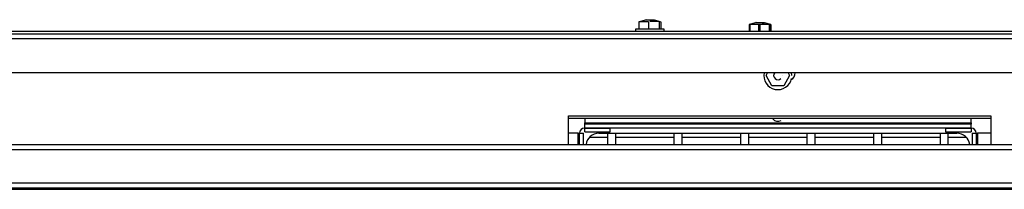
# Model space of a CAD drawing. Extents: x 44 to 271, y -283 to -27.
# Drawn here: x 98 to 122, y -191 to -187 of the extents above; entities that cross this region are included whole.
import ezdxf

# ---------------------------------------------------------------- set-up
doc = ezdxf.new("R2010")
doc.units = 0
doc.header["$MEASUREMENT"] = 0
doc.layers.add('Layer 1', color=7, linetype='Continuous')

# ---------------------------------------------------------------- blocks, each defined once
blk = doc.blocks.new('block 967')
at = {"layer": 'Layer 1', "color": 7, "lineweight": 30, "true_color": 0xffffff}
blk.add_lwpolyline([(117.731, -189.615), (117.731, -189.896)], dxfattribs=at)
blk = doc.blocks.new('block 968')
at = {"layer": 'Layer 1', "color": 7, "lineweight": 30, "true_color": 0xffffff}
blk.add_lwpolyline([(117.54, -189.896), (117.54, -189.615)], dxfattribs=at)
blk = doc.blocks.new('block 969')
at = {"layer": 'Layer 1', "color": 7, "lineweight": 30, "true_color": 0xffffff}
blk.add_lwpolyline([(119.391, -189.615), (119.391, -189.896)], dxfattribs=at)
blk = doc.blocks.new('block 970')
at = {"layer": 'Layer 1', "color": 7, "lineweight": 30, "true_color": 0xffffff}
blk.add_lwpolyline([(119.2, -189.896), (119.2, -189.615)], dxfattribs=at)
blk = doc.blocks.new('block 971')
at = {"layer": 'Layer 1', "color": 7, "lineweight": 30, "true_color": 0xffffff}
blk.add_lwpolyline([(121.051, -189.615), (121.051, -189.896)], dxfattribs=at)
blk = doc.blocks.new('block 972')
at = {"layer": 'Layer 1', "color": 7, "lineweight": 30, "true_color": 0xffffff}
blk.add_lwpolyline([(120.86, -189.896), (120.86, -189.615)], dxfattribs=at)
blk = doc.blocks.new('block 973')
at = {"layer": 'Layer 1', "color": 7, "lineweight": 30, "true_color": 0xffffff}
blk.add_lwpolyline([(116.071, -189.615), (116.071, -189.896)], dxfattribs=at)
blk = doc.blocks.new('block 974')
at = {"layer": 'Layer 1', "color": 7, "lineweight": 30, "true_color": 0xffffff}
blk.add_lwpolyline([(115.879, -189.896), (115.879, -189.615)], dxfattribs=at)
blk = doc.blocks.new('block 975')
at = {"layer": 'Layer 1', "color": 7, "lineweight": 30, "true_color": 0xffffff}
blk.add_lwpolyline([(114.411, -189.615), (114.411, -189.896)], dxfattribs=at)
blk = doc.blocks.new('block 976')
at = {"layer": 'Layer 1', "color": 7, "lineweight": 30, "true_color": 0xffffff}
blk.add_lwpolyline([(114.219, -189.896), (114.219, -189.615)], dxfattribs=at)
blk = doc.blocks.new('block 977')
at = {"layer": 'Layer 1', "color": 7, "lineweight": 30, "true_color": 0xffffff}
blk.add_lwpolyline([(112.751, -189.615), (112.751, -189.896)], dxfattribs=at)
blk = doc.blocks.new('block 978')
at = {"layer": 'Layer 1', "color": 7, "lineweight": 30, "true_color": 0xffffff}
blk.add_lwpolyline([(112.559, -189.896), (112.559, -189.615)], dxfattribs=at)
blk = doc.blocks.new('block 979')
at = {"layer": 'Layer 1', "color": 7, "lineweight": 30, "true_color": 0xffffff}
blk.add_lwpolyline([(121.511, -189.72), (121.051, -189.72)], dxfattribs=at)
blk = doc.blocks.new('block 980')
at = {"layer": 'Layer 1', "color": 7, "lineweight": 30, "true_color": 0xffffff}
blk.add_lwpolyline([(120.86, -189.72), (119.391, -189.72)], dxfattribs=at)
blk = doc.blocks.new('block 981')
at = {"layer": 'Layer 1', "color": 7, "lineweight": 30, "true_color": 0xffffff}
blk.add_lwpolyline([(119.2, -189.72), (117.731, -189.72)], dxfattribs=at)
blk = doc.blocks.new('block 982')
at = {"layer": 'Layer 1', "color": 7, "lineweight": 30, "true_color": 0xffffff}
blk.add_lwpolyline([(117.54, -189.72), (116.071, -189.72)], dxfattribs=at)
blk = doc.blocks.new('block 983')
at = {"layer": 'Layer 1', "color": 7, "lineweight": 30, "true_color": 0xffffff}
blk.add_lwpolyline([(115.879, -189.72), (114.411, -189.72)], dxfattribs=at)
blk = doc.blocks.new('block 984')
at = {"layer": 'Layer 1', "color": 7, "lineweight": 30, "true_color": 0xffffff}
blk.add_lwpolyline([(114.219, -189.72), (112.751, -189.72)], dxfattribs=at)
blk = doc.blocks.new('block 985')
at = {"layer": 'Layer 1', "color": 7, "lineweight": 30, "true_color": 0xffffff}
blk.add_lwpolyline([(112.559, -189.72), (112.099, -189.72)], dxfattribs=at)
blk = doc.blocks.new('block 1073')
at = {"layer": 'Layer 1', "color": 7, "lineweight": 30, "true_color": 0xffffff}
blk.add_lwpolyline([(116.098, -186.898), (116.254, -186.857)], dxfattribs=at)
blk = doc.blocks.new('block 1074')
at = {"layer": 'Layer 1', "color": 7, "lineweight": 30, "true_color": 0xffffff}
blk.add_lwpolyline([(116.463, -186.857), (116.618, -186.898)], dxfattribs=at)
blk = doc.blocks.new('block 1079')
at = {"layer": 'Layer 1', "color": 7, "lineweight": 30, "true_color": 0xffffff}
blk.add_lwpolyline([(113.964, -187.01), (113.964, -187.074)], dxfattribs=at)
blk = doc.blocks.new('block 1080')
at = {"layer": 'Layer 1', "color": 7, "lineweight": 30, "true_color": 0xffffff}
blk.add_lwpolyline([(113.262, -187.074), (113.262, -187.01)], dxfattribs=at)
blk = doc.blocks.new('block 1081')
at = {"layer": 'Layer 1', "color": 7, "lineweight": 30, "true_color": 0xffffff}
blk.add_lwpolyline([(113.353, -186.828), (113.508, -186.786)], dxfattribs=at)
blk = doc.blocks.new('block 1082')
at = {"layer": 'Layer 1', "color": 7, "lineweight": 30, "true_color": 0xffffff}
blk.add_lwpolyline([(113.717, -186.786), (113.873, -186.828)], dxfattribs=at)
blk = doc.blocks.new('block 1093')
at = {"layer": 'Layer 1', "color": 7, "lineweight": 30, "true_color": 0xffffff}
blk.add_lwpolyline([(116.103, -186.897), (116.254, -186.857)], dxfattribs=at)
blk = doc.blocks.new('block 1094')
at = {"layer": 'Layer 1', "color": 7, "lineweight": 30, "true_color": 0xffffff}
blk.add_lwpolyline([(116.463, -186.857), (116.614, -186.897)], dxfattribs=at)
blk = doc.blocks.new('block 1393')
at = {"layer": 'Layer 1', "color": 7, "lineweight": 30, "true_color": 0xffffff}
blk.add_lwpolyline([(45.611, -189.896), (139.472, -189.896)], dxfattribs=at)
blk = doc.blocks.new('block 1395')
at = {"layer": 'Layer 1', "color": 7, "lineweight": 30, "true_color": 0xffffff}
blk.add_lwpolyline([(45.611, -190.024), (139.472, -190.024)], dxfattribs=at)
blk = doc.blocks.new('block 1398')
at = {"layer": 'Layer 1', "color": 7, "lineweight": 30, "true_color": 0xffffff}
blk.add_lwpolyline([(45.611, -190.854), (139.472, -190.854)], dxfattribs=at)
blk = doc.blocks.new('block 1401')
at = {"layer": 'Layer 1', "color": 7, "lineweight": 30, "true_color": 0xffffff}
blk.add_lwpolyline([(45.611, -190.981), (139.472, -190.981)], dxfattribs=at)
blk = doc.blocks.new('block 1412')
at = {"layer": 'Layer 1', "color": 7, "lineweight": 30, "true_color": 0xffffff}
blk.add_lwpolyline([(44.143, -191.013), (140.941, -191.013)], dxfattribs=at)
blk = doc.blocks.new('block 1485')
at = {"layer": 'Layer 1', "color": 7, "lineweight": 30, "true_color": 0xffffff}
blk.add_lwpolyline([(139.6, -187.259), (45.484, -187.259)], dxfattribs=at)
blk = doc.blocks.new('block 1487')
at = {"layer": 'Layer 1', "color": 7, "lineweight": 30, "true_color": 0xffffff}
blk.add_lwpolyline([(139.6, -187.15), (45.484, -187.15)], dxfattribs=at)
blk = doc.blocks.new('block 1489')
at = {"layer": 'Layer 1', "color": 7, "lineweight": 30, "true_color": 0xffffff}
blk.add_lwpolyline([(139.281, -188.108), (45.803, -188.108)], dxfattribs=at)
blk = doc.blocks.new('block 1657')
at = {"layer": 'Layer 1', "color": 7, "lineweight": 30, "true_color": 0xffffff}
blk.add_lwpolyline([(93.667, -187.074), (136.535, -187.074)], dxfattribs=at)
blk = doc.blocks.new('block 1666')
at = {"layer": 'Layer 1', "color": 7, "lineweight": 30, "true_color": 0xffffff}
blk.add_open_spline([(117.141, -188.28), (117.202, -188.244), (117.238, -188.178), (117.236, -188.108)], degree=3, dxfattribs=at)
blk = doc.blocks.new('block 1671')
at = {"layer": 'Layer 1', "color": 7, "lineweight": 30, "true_color": 0xffffff}
blk.add_lwpolyline([(111.585, -189.181), (122.121, -189.181)], dxfattribs=at)
blk = doc.blocks.new('block 1672')
at = {"layer": 'Layer 1', "color": 7, "lineweight": 30, "true_color": 0xffffff}
blk.add_lwpolyline([(122.121, -189.181), (122.121, -189.896)], dxfattribs=at)
blk = doc.blocks.new('block 1673')
at = {"layer": 'Layer 1', "color": 7, "lineweight": 30, "true_color": 0xffffff}
blk.add_lwpolyline([(111.585, -189.896), (111.585, -189.181)], dxfattribs=at)
blk = doc.blocks.new('block 1709')
at = {"layer": 'Layer 1', "color": 7, "lineweight": 30, "true_color": 0xffffff}
blk.add_open_spline([(116.676, -189.251), (116.722, -189.322), (116.817, -189.343), (116.888, -189.297)], degree=3, dxfattribs=at)
blk = doc.blocks.new('block 1710')
at = {"layer": 'Layer 1', "color": 7, "lineweight": 30, "true_color": 0xffffff}
blk.add_lwpolyline([(116.086, -186.908), (116.086, -187.074)], dxfattribs=at)
blk = doc.blocks.new('block 1711')
at = {"layer": 'Layer 1', "color": 7, "lineweight": 30, "true_color": 0xffffff}
blk.add_lwpolyline([(116.32, -186.908), (116.32, -187.074)], dxfattribs=at)
blk = doc.blocks.new('block 1712')
at = {"layer": 'Layer 1', "color": 7, "lineweight": 30, "true_color": 0xffffff}
blk.add_lwpolyline([(116.32, -186.908), (116.086, -186.908)], dxfattribs=at)
blk = doc.blocks.new('block 1713')
at = {"layer": 'Layer 1', "color": 7, "lineweight": 30, "true_color": 0xffffff}
blk.add_open_spline([(116.592, -186.908), (116.513, -186.901), (116.434, -186.894), (116.356, -186.903)], degree=3, dxfattribs=at)
blk = doc.blocks.new('block 1714')
at = {"layer": 'Layer 1', "color": 7, "lineweight": 30, "true_color": 0xffffff}
blk.add_lwpolyline([(116.616, -186.908), (116.614, -186.908)], dxfattribs=at)
blk = doc.blocks.new('block 1715')
at = {"layer": 'Layer 1', "color": 7, "lineweight": 30, "true_color": 0xffffff}
blk.add_lwpolyline([(116.595, -186.908), (116.592, -186.908)], dxfattribs=at)
blk = doc.blocks.new('block 1716')
at = {"layer": 'Layer 1', "color": 7, "lineweight": 30, "true_color": 0xffffff}
blk.add_lwpolyline([(116.262, -186.857), (116.463, -186.857)], dxfattribs=at)
blk = doc.blocks.new('block 1717')
at = {"layer": 'Layer 1', "color": 7, "lineweight": 30, "true_color": 0xffffff}
blk.add_lwpolyline([(116.262, -186.857), (116.254, -186.857)], dxfattribs=at)
blk = doc.blocks.new('block 1718')
at = {"layer": 'Layer 1', "color": 7, "lineweight": 30, "true_color": 0xffffff}
blk.add_lwpolyline([(116.592, -186.908), (116.592, -187.074)], dxfattribs=at)
blk = doc.blocks.new('block 1719')
at = {"layer": 'Layer 1', "color": 7, "lineweight": 30, "true_color": 0xffffff}
blk.add_lwpolyline([(116.631, -186.908), (116.631, -187.074)], dxfattribs=at)
blk = doc.blocks.new('block 1741')
at = {"layer": 'Layer 1', "color": 7, "lineweight": 30, "true_color": 0xffffff}
blk.add_lwpolyline([(113.288, -187.01), (113.964, -187.01)], dxfattribs=at)
blk = doc.blocks.new('block 1742')
at = {"layer": 'Layer 1', "color": 7, "lineweight": 30, "true_color": 0xffffff}
blk.add_lwpolyline([(113.262, -187.01), (113.288, -187.01)], dxfattribs=at)
blk = doc.blocks.new('block 1743')
at = {"layer": 'Layer 1', "color": 7, "lineweight": 30, "true_color": 0xffffff}
blk.add_lwpolyline([(113.34, -186.837), (113.34, -187.01)], dxfattribs=at)
blk = doc.blocks.new('block 1744')
at = {"layer": 'Layer 1', "color": 7, "lineweight": 30, "true_color": 0xffffff}
blk.add_lwpolyline([(113.574, -186.837), (113.574, -187.01)], dxfattribs=at)
blk = doc.blocks.new('block 1745')
at = {"layer": 'Layer 1', "color": 7, "lineweight": 30, "true_color": 0xffffff}
blk.add_lwpolyline([(113.574, -186.837), (113.34, -186.837)], dxfattribs=at)
blk = doc.blocks.new('block 1746')
at = {"layer": 'Layer 1', "color": 7, "lineweight": 30, "true_color": 0xffffff}
blk.add_open_spline([(113.847, -186.837), (113.768, -186.831), (113.689, -186.824), (113.61, -186.833)], degree=3, dxfattribs=at)
blk = doc.blocks.new('block 1747')
at = {"layer": 'Layer 1', "color": 7, "lineweight": 30, "true_color": 0xffffff}
blk.add_lwpolyline([(113.87, -186.837), (113.847, -186.837)], dxfattribs=at)
blk = doc.blocks.new('block 1748')
at = {"layer": 'Layer 1', "color": 7, "lineweight": 30, "true_color": 0xffffff}
blk.add_lwpolyline([(113.34, -186.837), (113.355, -186.837)], dxfattribs=at)
blk = doc.blocks.new('block 1749')
at = {"layer": 'Layer 1', "color": 7, "lineweight": 30, "true_color": 0xffffff}
blk.add_lwpolyline([(113.516, -186.786), (113.717, -186.786)], dxfattribs=at)
blk = doc.blocks.new('block 1750')
at = {"layer": 'Layer 1', "color": 7, "lineweight": 30, "true_color": 0xffffff}
blk.add_lwpolyline([(113.516, -186.786), (113.508, -186.786)], dxfattribs=at)
blk = doc.blocks.new('block 1751')
at = {"layer": 'Layer 1', "color": 7, "lineweight": 30, "true_color": 0xffffff}
blk.add_lwpolyline([(113.847, -186.837), (113.847, -187.01)], dxfattribs=at)
blk = doc.blocks.new('block 1752')
at = {"layer": 'Layer 1', "color": 7, "lineweight": 30, "true_color": 0xffffff}
blk.add_lwpolyline([(113.885, -186.837), (113.885, -187.01)], dxfattribs=at)
blk = doc.blocks.new('block 1789')
at = {"layer": 'Layer 1', "color": 7, "lineweight": 30, "true_color": 0xffffff}
blk.add_lwpolyline([(116.358, -186.908), (116.358, -187.074)], dxfattribs=at)
blk = doc.blocks.new('block 1790')
at = {"layer": 'Layer 1', "color": 7, "lineweight": 30, "true_color": 0xffffff}
blk.add_lwpolyline([(116.614, -186.908), (116.614, -187.074)], dxfattribs=at)
blk = doc.blocks.new('block 1791')
at = {"layer": 'Layer 1', "color": 7, "lineweight": 30, "true_color": 0xffffff}
blk.add_lwpolyline([(116.614, -186.908), (116.358, -186.908)], dxfattribs=at)
blk = doc.blocks.new('block 1792')
at = {"layer": 'Layer 1', "color": 7, "lineweight": 30, "true_color": 0xffffff}
blk.add_lwpolyline([(116.103, -186.908), (116.103, -187.074)], dxfattribs=at)
blk = doc.blocks.new('block 1793')
at = {"layer": 'Layer 1', "color": 7, "lineweight": 30, "true_color": 0xffffff}
blk.add_lwpolyline([(116.358, -186.908), (116.103, -186.908)], dxfattribs=at)
blk = doc.blocks.new('block 1794')
at = {"layer": 'Layer 1', "color": 7, "lineweight": 30, "true_color": 0xffffff}
blk.add_lwpolyline([(116.358, -186.857), (116.463, -186.857)], dxfattribs=at)
blk = doc.blocks.new('block 1795')
at = {"layer": 'Layer 1', "color": 7, "lineweight": 30, "true_color": 0xffffff}
blk.add_lwpolyline([(116.254, -186.857), (116.358, -186.857)], dxfattribs=at)
blk = doc.blocks.new('block 1803')
at = {"layer": 'Layer 1', "color": 7, "lineweight": 30, "true_color": 0xffffff}
blk.add_lwpolyline([(116.51, -188.178), (116.551, -188.108)], dxfattribs=at)
blk = doc.blocks.new('block 1804')
at = {"layer": 'Layer 1', "color": 7, "lineweight": 30, "true_color": 0xffffff}
blk.add_lwpolyline([(116.658, -188.434), (116.51, -188.178)], dxfattribs=at)
blk = doc.blocks.new('block 1805')
at = {"layer": 'Layer 1', "color": 7, "lineweight": 30, "true_color": 0xffffff}
blk.add_open_spline([(116.953, -188.434), (116.829, -188.434), (116.743, -188.434), (116.658, -188.434)], degree=3, dxfattribs=at)
blk = doc.blocks.new('block 1806')
at = {"layer": 'Layer 1', "color": 7, "lineweight": 30, "true_color": 0xffffff}
blk.add_lwpolyline([(117.1, -188.178), (116.953, -188.434)], dxfattribs=at)
blk = doc.blocks.new('block 1807')
at = {"layer": 'Layer 1', "color": 7, "lineweight": 30, "true_color": 0xffffff}
blk.add_lwpolyline([(117.06, -188.108), (117.1, -188.178)], dxfattribs=at)
blk = doc.blocks.new('block 1808')
at = {"layer": 'Layer 1', "color": 7, "lineweight": 30, "true_color": 0xffffff}
blk.add_lwpolyline([(116.91, -188.178), (116.91, -188.178)], dxfattribs=at)
blk = doc.blocks.new('block 1809')
at = {"layer": 'Layer 1', "color": 7, "lineweight": 30, "true_color": 0xffffff}
blk.add_open_spline([(116.728, -188.108), (116.689, -188.151), (116.692, -188.217), (116.735, -188.255), (116.778, -188.294), (116.844, -188.291), (116.882, -188.248)], degree=3, knots=[0, 0, 0, 0, 1, 1, 1, 2, 2, 2, 2], dxfattribs=at)
blk = doc.blocks.new('block 1810')
at = {"layer": 'Layer 1', "color": 7, "lineweight": 30, "true_color": 0xffffff}
blk.add_lwpolyline([(117.156, -188.178), (117.149, -188.108)], dxfattribs=at)
blk = doc.blocks.new('block 1811')
at = {"layer": 'Layer 1', "color": 7, "lineweight": 30, "true_color": 0xffffff}
blk.add_open_spline([(116.461, -188.108), (116.422, -188.298), (116.545, -188.484), (116.735, -188.522), (116.925, -188.561), (117.111, -188.439), (117.149, -188.248)], degree=3, knots=[0, 0, 0, 0, 1, 1, 1, 2, 2, 2, 2], dxfattribs=at)
blk = doc.blocks.new('block 1898')
at = {"layer": 'Layer 1', "color": 7, "lineweight": 30, "true_color": 0xffffff}
blk.add_lwpolyline([(122.121, -189.251), (111.585, -189.251)], dxfattribs=at)
blk = doc.blocks.new('block 1916')
at = {"layer": 'Layer 1', "color": 7, "lineweight": 30, "true_color": 0xffffff}
blk.add_lwpolyline([(111.985, -189.487), (111.985, -189.391)], dxfattribs=at)
blk = doc.blocks.new('block 1917')
at = {"layer": 'Layer 1', "color": 7, "lineweight": 30, "true_color": 0xffffff}
blk.add_lwpolyline([(121.626, -189.487), (111.985, -189.487)], dxfattribs=at)
blk = doc.blocks.new('block 1918')
at = {"layer": 'Layer 1', "color": 7, "lineweight": 30, "true_color": 0xffffff}
blk.add_lwpolyline([(121.626, -189.487), (121.626, -189.391)], dxfattribs=at)
blk = doc.blocks.new('block 1919')
at = {"layer": 'Layer 1', "color": 7, "lineweight": 30, "true_color": 0xffffff}
blk.add_lwpolyline([(121.626, -189.391), (111.985, -189.391)], dxfattribs=at)
blk = doc.blocks.new('block 1920')
at = {"layer": 'Layer 1', "color": 7, "lineweight": 30, "true_color": 0xffffff}
blk.add_lwpolyline([(111.985, -189.359), (121.626, -189.359)], dxfattribs=at)
blk = doc.blocks.new('block 1921')
at = {"layer": 'Layer 1', "color": 7, "lineweight": 30, "true_color": 0xffffff}
blk.add_lwpolyline([(111.985, -189.391), (111.985, -189.359)], dxfattribs=at)
blk = doc.blocks.new('block 1922')
at = {"layer": 'Layer 1', "color": 7, "lineweight": 30, "true_color": 0xffffff}
blk.add_lwpolyline([(121.626, -189.359), (121.626, -189.391)], dxfattribs=at)
blk = doc.blocks.new('block 1923')
at = {"layer": 'Layer 1', "color": 7, "lineweight": 30, "true_color": 0xffffff}
blk.add_lwpolyline([(111.985, -189.251), (111.985, -189.359)], dxfattribs=at)
blk = doc.blocks.new('block 1924')
at = {"layer": 'Layer 1', "color": 7, "lineweight": 30, "true_color": 0xffffff}
blk.add_lwpolyline([(121.626, -189.359), (121.626, -189.251)], dxfattribs=at)
blk = doc.blocks.new('block 1925')
at = {"layer": 'Layer 1', "color": 7, "lineweight": 30, "true_color": 0xffffff}
blk.add_lwpolyline([(120.988, -189.487), (120.988, -189.583)], dxfattribs=at)
blk = doc.blocks.new('block 1926')
at = {"layer": 'Layer 1', "color": 7, "lineweight": 30, "true_color": 0xffffff}
blk.add_lwpolyline([(120.988, -189.583), (121.626, -189.583)], dxfattribs=at)
blk = doc.blocks.new('block 1927')
at = {"layer": 'Layer 1', "color": 7, "lineweight": 30, "true_color": 0xffffff}
blk.add_lwpolyline([(121.626, -189.487), (121.626, -189.583)], dxfattribs=at)
blk = doc.blocks.new('block 1928')
at = {"layer": 'Layer 1', "color": 7, "lineweight": 30, "true_color": 0xffffff}
blk.add_lwpolyline([(120.988, -189.487), (121.626, -189.487)], dxfattribs=at)
blk = doc.blocks.new('block 1929')
at = {"layer": 'Layer 1', "color": 7, "lineweight": 30, "true_color": 0xffffff}
blk.add_lwpolyline([(111.985, -189.583), (111.985, -189.583)], dxfattribs=at)
blk = doc.blocks.new('block 1930')
at = {"layer": 'Layer 1', "color": 7, "lineweight": 30, "true_color": 0xffffff}
blk.add_lwpolyline([(111.985, -189.583), (111.985, -189.487)], dxfattribs=at)
blk = doc.blocks.new('block 1931')
at = {"layer": 'Layer 1', "color": 7, "lineweight": 30, "true_color": 0xffffff}
blk.add_open_spline([(111.985, -189.487), (111.914, -189.487), (111.857, -189.544), (111.857, -189.615)], degree=3, dxfattribs=at)
blk = doc.blocks.new('block 1932')
at = {"layer": 'Layer 1', "color": 7, "lineweight": 30, "true_color": 0xffffff}
blk.add_lwpolyline([(111.857, -189.615), (111.953, -189.615)], dxfattribs=at)
blk = doc.blocks.new('block 1933')
at = {"layer": 'Layer 1', "color": 7, "lineweight": 30, "true_color": 0xffffff}
blk.add_lwpolyline([(111.985, -189.583), (112.623, -189.583)], dxfattribs=at)
blk = doc.blocks.new('block 1934')
at = {"layer": 'Layer 1', "color": 7, "lineweight": 30, "true_color": 0xffffff}
blk.add_lwpolyline([(112.623, -189.583), (112.623, -189.487)], dxfattribs=at)
blk = doc.blocks.new('block 1935')
at = {"layer": 'Layer 1', "color": 7, "lineweight": 30, "true_color": 0xffffff}
blk.add_lwpolyline([(111.985, -189.487), (112.623, -189.487)], dxfattribs=at)
blk = doc.blocks.new('block 1936')
at = {"layer": 'Layer 1', "color": 7, "lineweight": 30, "true_color": 0xffffff}
blk.add_lwpolyline([(121.658, -189.615), (121.754, -189.615)], dxfattribs=at)
blk = doc.blocks.new('block 1937')
at = {"layer": 'Layer 1', "color": 7, "lineweight": 30, "true_color": 0xffffff}
blk.add_lwpolyline([(121.658, -189.615), (121.658, -189.896)], dxfattribs=at)
blk = doc.blocks.new('block 1938')
at = {"layer": 'Layer 1', "color": 7, "lineweight": 30, "true_color": 0xffffff}
blk.add_lwpolyline([(121.754, -189.615), (121.754, -189.896)], dxfattribs=at)
blk = doc.blocks.new('block 1939')
at = {"layer": 'Layer 1', "color": 7, "lineweight": 30, "true_color": 0xffffff}
blk.add_lwpolyline([(111.953, -189.896), (111.953, -189.615)], dxfattribs=at)
blk = doc.blocks.new('block 1940')
at = {"layer": 'Layer 1', "color": 7, "lineweight": 30, "true_color": 0xffffff}
blk.add_lwpolyline([(111.857, -189.896), (111.857, -189.615)], dxfattribs=at)
blk = doc.blocks.new('block 1941')
at = {"layer": 'Layer 1', "color": 7, "lineweight": 30, "true_color": 0xffffff}
blk.add_lwpolyline([(121.658, -189.615), (121.658, -189.615)], dxfattribs=at)
blk = doc.blocks.new('block 1942')
at = {"layer": 'Layer 1', "color": 7, "lineweight": 30, "true_color": 0xffffff}
blk.add_open_spline([(121.754, -189.615), (121.754, -189.544), (121.697, -189.487), (121.626, -189.487)], degree=3, dxfattribs=at)
blk = doc.blocks.new('block 1943')
at = {"layer": 'Layer 1', "color": 7, "lineweight": 30, "true_color": 0xffffff}
blk.add_lwpolyline([(121.754, -189.615), (121.786, -189.615)], dxfattribs=at)
blk = doc.blocks.new('block 1944')
at = {"layer": 'Layer 1', "color": 7, "lineweight": 30, "true_color": 0xffffff}
blk.add_lwpolyline([(111.825, -189.615), (111.857, -189.615)], dxfattribs=at)
blk = doc.blocks.new('block 1945')
at = {"layer": 'Layer 1', "color": 7, "lineweight": 30, "true_color": 0xffffff}
blk.add_lwpolyline([(111.825, -189.615), (111.585, -189.615)], dxfattribs=at)
blk = doc.blocks.new('block 1946')
at = {"layer": 'Layer 1', "color": 7, "lineweight": 30, "true_color": 0xffffff}
blk.add_lwpolyline([(122.121, -189.615), (121.786, -189.615)], dxfattribs=at)
blk = doc.blocks.new('block 1974')
at = {"layer": 'Layer 1', "color": 7, "lineweight": 30, "true_color": 0xffffff}
blk.add_open_spline([(121.592, -189.896), (121.572, -189.736), (121.436, -189.615), (121.275, -189.615)], degree=3, dxfattribs=at)
blk = doc.blocks.new('block 1975')
at = {"layer": 'Layer 1', "color": 7, "lineweight": 30, "true_color": 0xffffff}
blk.add_open_spline([(112.336, -189.615), (112.174, -189.615), (112.038, -189.736), (112.019, -189.896)], degree=3, dxfattribs=at)
blk = doc.blocks.new('block 1976')
at = {"layer": 'Layer 1', "color": 7, "lineweight": 30, "true_color": 0xffffff}
blk.add_lwpolyline([(112.336, -189.615), (121.275, -189.615)], dxfattribs=at)
blk = doc.blocks.new('block 2082')
at = {"layer": 'Layer 1', "color": 8, "lineweight": 30, "true_color": 0x808080}
blk.add_lwpolyline([(121.786, -189.615), (121.786, -189.896)], dxfattribs=at)
blk = doc.blocks.new('block 2083')
at = {"layer": 'Layer 1', "color": 8, "lineweight": 30, "true_color": 0x808080}
blk.add_lwpolyline([(111.825, -189.896), (111.825, -189.615)], dxfattribs=at)

msp = doc.modelspace()

# ---------------------------------------------------------------- block references
at = {"layer": 'Layer 1'}
for name in ['block 1743', 'block 1745', 'block 1748', 'block 1081', 'block 1750', 'block 1749', 'block 1744', 'block 1746', 'block 1082', 'block 1747', 'block 1751', 'block 1752', 'block 1710', 'block 1712', 'block 1073', 'block 1093', 'block 1792', 'block 1793', 'block 1717', 'block 1795', 'block 1716', 'block 1711', 'block 1713', 'block 1794', 'block 1789', 'block 1791', 'block 1074', 'block 1094', 'block 1715', 'block 1718', 'block 1714', 'block 1790', 'block 1719', 'block 1487', 'block 1657', 'block 1080', 'block 1742', 'block 1741', 'block 1079', 'block 1485', 'block 1489', 'block 1811', 'block 1803', 'block 1804', 'block 1809', 'block 1808', 'block 1806', 'block 1807', 'block 1666', 'block 1810', 'block 1805', 'block 1671', 'block 1673', 'block 1672', 'block 1898', 'block 1923', 'block 1920', 'block 1921', 'block 1916', 'block 1919', 'block 1709', 'block 1924', 'block 1922', 'block 1918', 'block 1945', 'block 1944', 'block 2083', 'block 1931', 'block 1932', 'block 1940', 'block 1939', 'block 1917', 'block 1930', 'block 1935', 'block 1929', 'block 1933', 'block 1975', 'block 1976', 'block 978', 'block 1934', 'block 977', 'block 976', 'block 975', 'block 974', 'block 973', 'block 968', 'block 967', 'block 970', 'block 969', 'block 972', 'block 1925', 'block 1928', 'block 1926', 'block 971', 'block 1974', 'block 1927', 'block 1942', 'block 1936', 'block 1937', 'block 1941', 'block 1938', 'block 1943', 'block 1946', 'block 2082', 'block 1393', 'block 985', 'block 984', 'block 983', 'block 982', 'block 981', 'block 980', 'block 979', 'block 1395', 'block 1398', 'block 1412', 'block 1401']:
    msp.add_blockref(name, (0, 0), dxfattribs=at)

doc.saveas('drawing.dxf')
